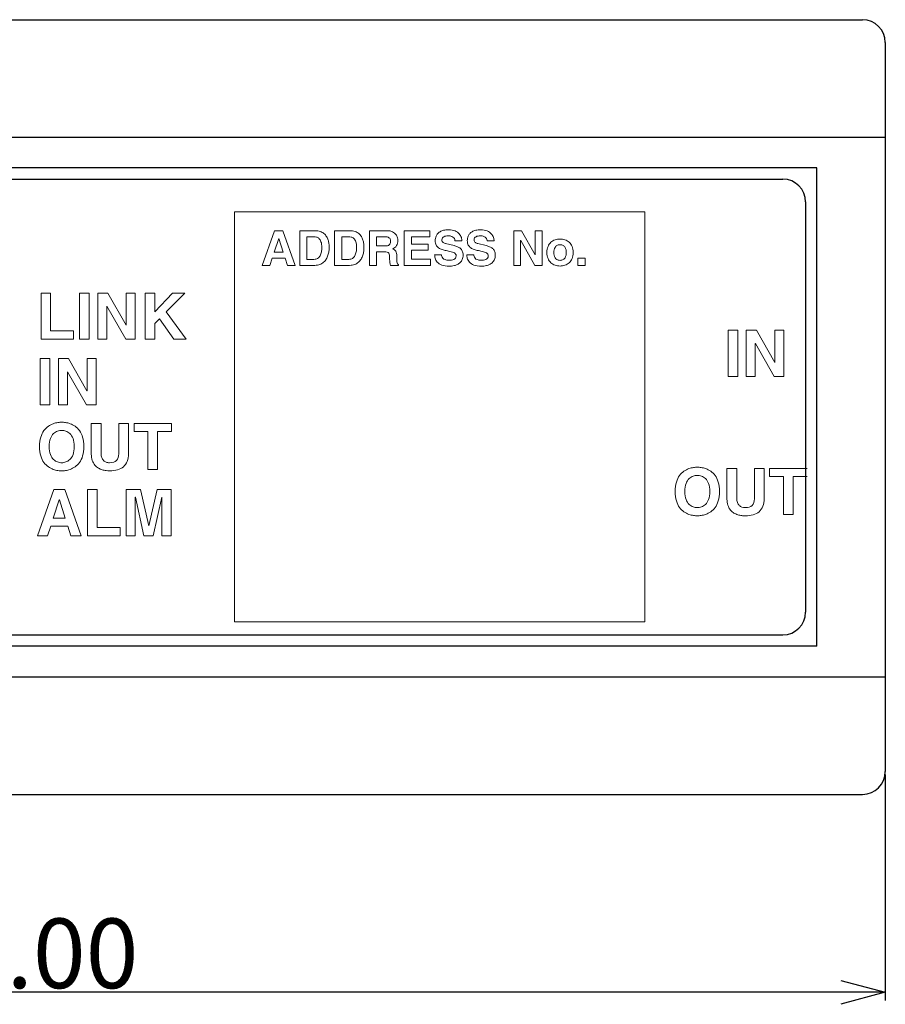
# Model space of a CAD drawing. Extents: x -153 to 110, y 95 to 193.
# Drawn here: x -73 to -54, y 163 to 185 of the extents above; entities that cross this region are included whole.
import ezdxf

# ---------------------------------------------------------------- set-up
doc = ezdxf.new("R2010")
doc.units = 0
doc.header["$LTSCALE"] = 0.1
doc.header["$MEASUREMENT"] = 0
doc.layers.get('0').update_dxf_attribs({"linetype": 'CONTINUOUS'})
doc.layers.get('Defpoints').update_dxf_attribs({"linetype": 'CONTINUOUS', "lineweight": 0})
doc.layers.add('CAD図', color=7, linetype='CONTINUOUS', plot=False)
doc.layers.add('レイヤー_1', color=160, linetype='CONTINUOUS')
doc.layers.add('外形線', color=3, linetype='CONTINUOUS', lineweight=25)
doc.dimstyles.get("Standard").update_dxf_attribs({"dimtxt": 1.53, "dimasz": 0.98, "dimexe": 0.18, "dimexo": 0.0625, "dimgap": 0.09, "dimtad": 1, "dimtoh": 1, "dimzin": 0, "dimdsep": 46, "dimtxsty": 'STANDARD', "dimblk": 'OPEN30', "dimcen": 0.09, "dimclrd": 5, "dimclre": 5, "dimclrt": 5, "dimadec": 0, "dimazin": 0, "dimtfac": 1, "dimtofl": 0, "dimtmove": 0, "dimatfit": 3, "dimldrblk": 'OPEN30', "dimfxl": 1, "dimtolj": 1, "dimtzin": 0, "dimarcsym": 0})

# ---------------------------------------------------------------- blocks, each defined once
blk = doc.blocks.new('_Open30')
at = {"color": 0, "linetype": 'ByBlock', "lineweight": -2}
for p, q in [((-1, 0.268), (0, 0)), ((0, 0), (-1, -0.268)), ((0, 0), (-1, 0))]:
    blk.add_line(p, q, dxfattribs=at)
blk = doc.blocks.new('*D22')
at = {"layer": 'Defpoints', "color": 0}
for p in [(-91.508, 168.473), (-53.508, 168.473), (-91.508, 163.629)]:
    blk.add_point(p, dxfattribs=at)
at = {"layer": 'レイヤー_1', "color": 5, "lineweight": -2}
for p, q in [((-91.508, 168.411), (-91.508, 163.449)), ((-53.508, 168.411), (-53.508, 163.449)), ((-54.488, 163.629), (-90.528, 163.629))]:
    blk.add_line(p, q, dxfattribs=at)
at = {"layer": 'レイヤー_1', "color": 5, "lineweight": -2, "xscale": 0.9800000000000002, "yscale": 0.9800000000000002, "zscale": 0.9800000000000002, "rotation": 180}
blk.add_blockref('_Open30', (-91.508, 163.629), dxfattribs=at)
at = {"layer": 'レイヤー_1', "color": 5, "lineweight": -2, "xscale": 0.9800000000000002, "yscale": 0.9800000000000002, "zscale": 0.9800000000000002}
blk.add_blockref('_Open30', (-53.508, 163.629), dxfattribs=at)
at = {"layer": 'レイヤー_1', "color": 5, "insert": (-72.508, 164.484), "char_height": 1.53, "attachment_point": 5}
blk.add_mtext('\\A1;38.00', dxfattribs=at)

msp = doc.modelspace()

# ---------------------------------------------------------------- linework, layer by layer
at = {"layer": 'CAD図', "lineweight": 0}
for p, q in [((-67.79, 171.758), (-67.79, 180.758)), ((-67.79, 180.758), (-58.79, 180.758)), ((-58.79, 180.758), (-58.79, 171.758)), ((-67.183, 179.582), (-66.912, 180.342)), ((-66.912, 180.342), (-66.729, 180.342)), ((-66.729, 180.342), (-66.461, 179.582)), ((-64.067, 179.582), (-64.067, 180.342)), ((-64.067, 180.342), (-63.508, 180.342)), ((-63.508, 180.208), (-63.911, 180.208)), ((-63.911, 180.208), (-63.911, 180.048)), ((-63.508, 180.342), (-63.508, 180.208)), ((-61.663, 179.582), (-61.663, 180.342)), ((-61.663, 180.342), (-61.495, 180.342)), ((-61.495, 180.342), (-61.194, 179.813)), ((-61.192, 180.342), (-61.043, 180.342)), ((-61.192, 179.813), (-61.192, 180.342)), ((-61.043, 180.342), (-61.043, 179.582)), ((-66.823, 180.171), (-66.92, 179.87)), ((-66.821, 180.171), (-66.823, 180.171)), ((-66.727, 179.87), (-66.821, 180.171)), ((-63.911, 180.048), (-63.541, 180.048)), ((-63.541, 180.048), (-63.541, 179.914)), ((-61.512, 180.124), (-61.514, 180.124)), ((-61.514, 180.124), (-61.514, 179.582)), ((-61.202, 179.582), (-61.512, 180.124)), ((-66.92, 179.87), (-66.727, 179.87)), ((-63.541, 179.914), (-63.911, 179.914)), ((-63.911, 179.914), (-63.911, 179.717)), ((-61.194, 179.813), (-61.192, 179.813)), ((-67.016, 179.582), (-67.183, 179.582)), ((-66.963, 179.739), (-67.016, 179.582)), ((-66.682, 179.739), (-66.963, 179.739)), ((-66.633, 179.582), (-66.682, 179.739)), ((-66.461, 179.582), (-66.633, 179.582)), ((-63.49, 179.582), (-64.067, 179.582)), ((-63.911, 179.717), (-63.49, 179.717)), ((-63.49, 179.717), (-63.49, 179.582)), ((-61.514, 179.582), (-61.663, 179.582)), ((-61.043, 179.582), (-61.202, 179.582)), ((-60.257, 179.582), (-60.257, 179.737)), ((-60.257, 179.737), (-60.098, 179.737)), ((-60.098, 179.582), (-60.257, 179.582)), ((-60.098, 179.737), (-60.098, 179.582)), ((-72.04, 177.96), (-72.04, 178.974)), ((-72.04, 178.974), (-71.829, 178.974)), ((-71.829, 178.974), (-71.829, 178.144)), ((-71.195, 177.96), (-71.195, 178.974)), ((-71.195, 178.974), (-70.984, 178.974)), ((-70.984, 178.974), (-70.984, 177.96)), ((-70.796, 177.96), (-70.796, 178.974)), ((-70.796, 178.974), (-70.573, 178.974)), ((-70.573, 178.974), (-70.171, 178.268)), ((-70.168, 178.974), (-69.97, 178.974)), ((-70.168, 178.268), (-70.168, 178.974)), ((-69.97, 178.974), (-69.97, 177.96)), ((-69.752, 177.96), (-69.752, 178.974)), ((-69.752, 178.974), (-69.54, 178.974)), ((-69.54, 178.974), (-69.54, 178.561)), ((-69.54, 178.561), (-69.153, 178.974)), ((-68.88, 178.974), (-69.293, 178.559)), ((-69.153, 178.974), (-68.88, 178.974)), ((-70.595, 178.683), (-70.598, 178.683)), ((-70.598, 178.683), (-70.598, 177.96)), ((-70.182, 177.96), (-70.595, 178.683)), ((-69.293, 178.559), (-68.856, 177.96)), ((-70.171, 178.268), (-70.168, 178.268)), ((-69.441, 178.405), (-69.54, 178.303)), ((-69.54, 178.303), (-69.54, 177.96)), ((-69.128, 177.96), (-69.441, 178.405)), ((-71.829, 178.144), (-71.325, 178.144)), ((-71.325, 178.144), (-71.325, 177.96)), ((-56.96, 177.144), (-56.96, 178.157)), ((-56.96, 178.157), (-56.748, 178.157)), ((-56.748, 178.157), (-56.748, 177.144)), ((-56.561, 177.144), (-56.561, 178.157)), ((-56.561, 178.157), (-56.338, 178.157)), ((-56.338, 178.157), (-55.935, 177.451)), ((-55.933, 178.157), (-55.735, 178.157)), ((-55.933, 177.451), (-55.933, 178.157)), ((-55.735, 178.157), (-55.735, 177.144)), ((-71.325, 177.96), (-72.04, 177.96)), ((-70.984, 177.96), (-71.195, 177.96)), ((-70.598, 177.96), (-70.796, 177.96)), ((-69.97, 177.96), (-70.182, 177.96)), ((-69.54, 177.96), (-69.752, 177.96)), ((-68.856, 177.96), (-69.128, 177.96)), ((-56.36, 177.866), (-56.363, 177.866)), ((-56.363, 177.866), (-56.363, 177.144)), ((-55.947, 177.144), (-56.36, 177.866)), ((-72.057, 176.523), (-72.057, 177.536)), ((-72.057, 177.536), (-71.846, 177.536)), ((-71.846, 177.536), (-71.846, 176.523)), ((-71.658, 176.523), (-71.658, 177.536)), ((-71.658, 177.536), (-71.435, 177.536)), ((-71.435, 177.536), (-71.033, 176.831)), ((-71.03, 177.536), (-70.832, 177.536)), ((-71.03, 176.831), (-71.03, 177.536)), ((-70.832, 177.536), (-70.832, 176.523)), ((-55.935, 177.451), (-55.933, 177.451)), ((-71.458, 177.245), (-71.46, 177.245)), ((-71.46, 177.245), (-71.46, 176.523)), ((-71.044, 176.523), (-71.458, 177.245)), ((-56.748, 177.144), (-56.96, 177.144)), ((-56.363, 177.144), (-56.561, 177.144)), ((-55.735, 177.144), (-55.947, 177.144)), ((-71.033, 176.831), (-71.03, 176.831)), ((-71.846, 176.523), (-72.057, 176.523)), ((-71.46, 176.523), (-71.658, 176.523)), ((-70.832, 176.523), (-71.044, 176.523)), ((-69.999, 175.933), (-69.999, 176.112)), ((-69.999, 176.112), (-69.175, 176.112)), ((-69.175, 176.112), (-69.175, 175.933)), ((-69.692, 175.933), (-69.999, 175.933)), ((-69.692, 175.099), (-69.692, 175.933)), ((-69.175, 175.933), (-69.48, 175.933)), ((-69.48, 175.933), (-69.48, 175.099)), ((-69.48, 175.099), (-69.692, 175.099)), ((-56.047, 174.947), (-56.047, 175.126)), ((-56.047, 175.126), (-55.223, 175.126)), ((-55.741, 174.947), (-56.047, 174.947)), ((-55.741, 174.113), (-55.741, 174.947)), ((-55.223, 174.947), (-55.529, 174.947)), ((-55.529, 174.947), (-55.529, 174.113)), ((-72.119, 173.648), (-71.758, 174.662)), ((-71.758, 174.662), (-71.514, 174.662)), ((-71.514, 174.662), (-71.157, 173.648)), ((-71.022, 173.648), (-71.022, 174.662)), ((-71.022, 174.662), (-70.81, 174.662)), ((-70.81, 174.662), (-70.81, 173.832)), ((-70.169, 173.648), (-70.169, 174.662)), ((-70.169, 174.662), (-69.86, 174.662)), ((-69.86, 174.662), (-69.677, 173.863)), ((-69.674, 173.863), (-69.494, 174.662)), ((-69.494, 174.662), (-69.187, 174.662)), ((-69.187, 174.662), (-69.187, 173.648)), ((-71.64, 174.433), (-71.77, 174.032)), ((-71.637, 174.433), (-71.64, 174.433)), ((-71.511, 174.032), (-71.637, 174.433)), ((-69.969, 174.495), (-69.972, 174.495)), ((-69.972, 174.495), (-69.972, 173.648)), ((-69.784, 173.648), (-69.969, 174.495)), ((-69.387, 174.495), (-69.577, 173.648)), ((-69.385, 174.495), (-69.387, 174.495)), ((-69.385, 173.648), (-69.385, 174.495)), ((-71.77, 174.032), (-71.511, 174.032)), ((-55.529, 174.113), (-55.741, 174.113)), ((-71.826, 173.857), (-71.897, 173.648)), ((-71.452, 173.857), (-71.826, 173.857)), ((-71.387, 173.648), (-71.452, 173.857)), ((-70.81, 173.832), (-70.306, 173.832)), ((-70.306, 173.832), (-70.306, 173.648)), ((-69.677, 173.863), (-69.674, 173.863)), ((-71.897, 173.648), (-72.119, 173.648)), ((-71.157, 173.648), (-71.387, 173.648)), ((-70.306, 173.648), (-71.022, 173.648)), ((-69.972, 173.648), (-70.169, 173.648)), ((-69.577, 173.648), (-69.784, 173.648)), ((-69.187, 173.648), (-69.385, 173.648)), ((-58.79, 171.758), (-67.79, 171.758))]:
    msp.add_line(p, q, dxfattribs=at)
for points in [[(-66.36, 180.342), (-66.36, 180.342), (-66.024, 180.342), (-66.024, 180.342)], [(-66.36, 179.582), (-66.36, 179.582), (-66.36, 180.342), (-66.36, 180.342)], [(-66.052, 180.211), (-66.052, 180.211), (-66.204, 180.211), (-66.204, 180.211)], [(-66.204, 180.211), (-66.204, 180.211), (-66.204, 179.714), (-66.204, 179.714)], [(-65.995, 180.204), (-66.016, 180.209), (-66.034, 180.211), (-66.052, 180.211)], [(-66.024, 180.342), (-65.982, 180.342), (-65.944, 180.336), (-65.912, 180.325)], [(-65.939, 180.174), (-65.956, 180.19), (-65.975, 180.2), (-65.995, 180.204)], [(-65.912, 180.325), (-65.88, 180.314), (-65.853, 180.299), (-65.83, 180.28)], [(-65.595, 180.342), (-65.595, 180.342), (-65.26, 180.342), (-65.26, 180.342)], [(-65.595, 179.582), (-65.595, 179.582), (-65.595, 180.342), (-65.595, 180.342)], [(-65.287, 180.211), (-65.287, 180.211), (-65.44, 180.211), (-65.44, 180.211)], [(-65.44, 180.211), (-65.44, 180.211), (-65.44, 179.714), (-65.44, 179.714)], [(-65.231, 180.204), (-65.252, 180.209), (-65.271, 180.211), (-65.287, 180.211)], [(-65.26, 180.342), (-65.218, 180.342), (-65.18, 180.336), (-65.148, 180.325)], [(-65.175, 180.174), (-65.192, 180.19), (-65.211, 180.2), (-65.231, 180.204)], [(-65.148, 180.325), (-65.116, 180.314), (-65.089, 180.299), (-65.066, 180.28)], [(-64.831, 180.342), (-64.831, 180.342), (-64.447, 180.342), (-64.447, 180.342)], [(-64.831, 179.582), (-64.831, 179.582), (-64.831, 180.342), (-64.831, 180.342)], [(-64.478, 180.211), (-64.478, 180.211), (-64.676, 180.211), (-64.676, 180.211)], [(-64.676, 180.211), (-64.676, 180.211), (-64.676, 180.008), (-64.676, 180.008)], [(-64.421, 180.201), (-64.435, 180.208), (-64.454, 180.211), (-64.478, 180.211)], [(-64.252, 180.259), (-64.235, 180.236), (-64.223, 180.212), (-64.217, 180.188)], [(-63.367, 180.226), (-63.36, 180.243), (-63.349, 180.261), (-63.335, 180.277)], [(-63.335, 180.277), (-63.322, 180.294), (-63.304, 180.308), (-63.282, 180.321)], [(-63.282, 180.321), (-63.26, 180.333), (-63.234, 180.343), (-63.204, 180.351)], [(-63.197, 180.211), (-63.21, 180.204), (-63.22, 180.194), (-63.228, 180.183)], [(-63.154, 180.226), (-63.17, 180.223), (-63.185, 180.218), (-63.197, 180.211)], [(-62.862, 180.274), (-62.839, 180.25), (-62.823, 180.223), (-62.814, 180.194)], [(-62.662, 180.226), (-62.654, 180.243), (-62.643, 180.261), (-62.63, 180.277)], [(-62.63, 180.277), (-62.616, 180.294), (-62.598, 180.308), (-62.576, 180.321)], [(-62.576, 180.321), (-62.554, 180.333), (-62.528, 180.343), (-62.498, 180.351)], [(-62.491, 180.211), (-62.504, 180.204), (-62.514, 180.194), (-62.522, 180.183)], [(-62.448, 180.226), (-62.464, 180.223), (-62.479, 180.218), (-62.491, 180.211)], [(-62.156, 180.274), (-62.133, 180.25), (-62.117, 180.223), (-62.108, 180.194)], [(-64.676, 180.008), (-64.676, 180.008), (-64.489, 180.008), (-64.489, 180.008)], [(-64.489, 180.008), (-64.448, 180.008), (-64.417, 180.015), (-64.397, 180.031)], [(-64.387, 180.176), (-64.396, 180.186), (-64.407, 180.194), (-64.421, 180.201)], [(-64.371, 180.144), (-64.374, 180.155), (-64.379, 180.166), (-64.387, 180.176)], [(-64.238, 180.015), (-64.258, 179.982), (-64.287, 179.959), (-64.325, 179.946)], [(-63.233, 180.104), (-63.227, 180.094), (-63.221, 180.086), (-63.212, 180.081)], [(-63.212, 180.081), (-63.205, 180.075), (-63.196, 180.071), (-63.186, 180.068)], [(-63.186, 180.068), (-63.177, 180.065), (-63.168, 180.063), (-63.16, 180.061)], [(-63.16, 180.061), (-63.16, 180.061), (-62.975, 180.015), (-62.975, 180.015)], [(-62.975, 180.015), (-62.949, 180.009), (-62.924, 180.001), (-62.9, 179.992)], [(-62.8, 180.117), (-62.8, 180.117), (-62.953, 180.117), (-62.953, 180.117)], [(-62.814, 180.194), (-62.805, 180.166), (-62.8, 180.14), (-62.8, 180.117)], [(-62.527, 180.104), (-62.521, 180.094), (-62.515, 180.086), (-62.507, 180.081)], [(-62.507, 180.081), (-62.499, 180.075), (-62.49, 180.071), (-62.48, 180.068)], [(-62.48, 180.068), (-62.471, 180.065), (-62.462, 180.063), (-62.454, 180.061)], [(-62.454, 180.061), (-62.454, 180.061), (-62.269, 180.015), (-62.269, 180.015)], [(-62.269, 180.015), (-62.243, 180.009), (-62.218, 180.001), (-62.194, 179.992)], [(-62.095, 180.117), (-62.095, 180.117), (-62.247, 180.117), (-62.247, 180.117)], [(-62.108, 180.194), (-62.099, 180.166), (-62.095, 180.14), (-62.095, 180.117)], [(-60.912, 179.996), (-60.896, 180.033), (-60.875, 180.063), (-60.848, 180.088)], [(-60.848, 180.088), (-60.822, 180.112), (-60.791, 180.13), (-60.757, 180.142)], [(-60.718, 180.018), (-60.735, 180.007), (-60.749, 179.993), (-60.758, 179.976)], [(-60.537, 179.976), (-60.547, 179.993), (-60.56, 180.007), (-60.578, 180.018)], [(-60.384, 179.996), (-60.368, 179.958), (-60.36, 179.915), (-60.36, 179.864)], [(-65.968, 179.736), (-65.946, 179.75), (-65.928, 179.77), (-65.915, 179.794)], [(-65.915, 179.794), (-65.901, 179.818), (-65.892, 179.845), (-65.886, 179.876)], [(-65.204, 179.736), (-65.182, 179.75), (-65.164, 179.77), (-65.151, 179.794)], [(-65.151, 179.794), (-65.138, 179.818), (-65.128, 179.845), (-65.122, 179.876)], [(-64.512, 179.88), (-64.512, 179.88), (-64.676, 179.88), (-64.676, 179.88)], [(-64.676, 179.88), (-64.676, 179.88), (-64.676, 179.582), (-64.676, 179.582)], [(-64.442, 179.872), (-64.459, 179.877), (-64.482, 179.88), (-64.512, 179.88)], [(-64.405, 179.846), (-64.413, 179.858), (-64.426, 179.867), (-64.442, 179.872)], [(-64.39, 179.802), (-64.392, 179.82), (-64.397, 179.835), (-64.405, 179.846)], [(-64.325, 179.946), (-64.31, 179.939), (-64.296, 179.932), (-64.284, 179.925)], [(-63.389, 179.737), (-63.396, 179.767), (-63.4, 179.793), (-63.4, 179.816)], [(-63.4, 179.816), (-63.4, 179.816), (-63.248, 179.816), (-63.248, 179.816)], [(-63.237, 179.929), (-63.266, 179.937), (-63.292, 179.949), (-63.314, 179.965)], [(-63.147, 179.905), (-63.178, 179.912), (-63.208, 179.92), (-63.237, 179.929)], [(-63.066, 179.886), (-63.066, 179.886), (-63.147, 179.905), (-63.147, 179.905)], [(-63.011, 179.871), (-63.028, 179.876), (-63.046, 179.881), (-63.066, 179.886)], [(-62.967, 179.854), (-62.979, 179.86), (-62.994, 179.866), (-63.011, 179.871)], [(-62.939, 179.829), (-62.945, 179.839), (-62.955, 179.847), (-62.967, 179.854)], [(-62.683, 179.737), (-62.691, 179.767), (-62.694, 179.793), (-62.694, 179.816)], [(-62.694, 179.816), (-62.694, 179.816), (-62.542, 179.816), (-62.542, 179.816)], [(-62.531, 179.929), (-62.56, 179.937), (-62.586, 179.949), (-62.608, 179.965)], [(-62.441, 179.905), (-62.472, 179.912), (-62.502, 179.92), (-62.531, 179.929)], [(-62.36, 179.886), (-62.36, 179.886), (-62.441, 179.905), (-62.441, 179.905)], [(-62.305, 179.871), (-62.322, 179.876), (-62.34, 179.881), (-62.36, 179.886)], [(-62.261, 179.854), (-62.273, 179.86), (-62.288, 179.866), (-62.305, 179.871)], [(-62.233, 179.829), (-62.239, 179.839), (-62.249, 179.847), (-62.261, 179.854)], [(-60.758, 179.976), (-60.768, 179.959), (-60.774, 179.941), (-60.778, 179.921)], [(-60.778, 179.806), (-60.774, 179.786), (-60.768, 179.768), (-60.758, 179.75)], [(-60.517, 179.921), (-60.521, 179.941), (-60.528, 179.959), (-60.537, 179.976)], [(-60.537, 179.75), (-60.528, 179.768), (-60.521, 179.786), (-60.517, 179.806)], [(-60.512, 179.864), (-60.512, 179.881), (-60.514, 179.9), (-60.517, 179.921)], [(-60.517, 179.806), (-60.514, 179.826), (-60.512, 179.845), (-60.512, 179.864)], [(-60.36, 179.864), (-60.36, 179.813), (-60.368, 179.769), (-60.384, 179.731)], [(-66.03, 179.582), (-66.03, 179.582), (-66.36, 179.582), (-66.36, 179.582)], [(-66.204, 179.714), (-66.204, 179.714), (-66.049, 179.714), (-66.049, 179.714)], [(-66.049, 179.714), (-66.017, 179.714), (-65.99, 179.721), (-65.968, 179.736)], [(-65.778, 179.72), (-65.794, 179.693), (-65.814, 179.669), (-65.837, 179.649)], [(-65.266, 179.582), (-65.266, 179.582), (-65.595, 179.582), (-65.595, 179.582)], [(-65.44, 179.714), (-65.44, 179.714), (-65.285, 179.714), (-65.285, 179.714)], [(-65.285, 179.714), (-65.253, 179.714), (-65.226, 179.721), (-65.204, 179.736)], [(-65.014, 179.72), (-65.03, 179.693), (-65.049, 179.669), (-65.073, 179.649)], [(-64.676, 179.582), (-64.676, 179.582), (-64.831, 179.582), (-64.831, 179.582)], [(-64.371, 179.582), (-64.377, 179.601), (-64.381, 179.621), (-64.383, 179.643)], [(-64.195, 179.582), (-64.195, 179.582), (-64.371, 179.582), (-64.371, 179.582)], [(-64.225, 179.641), (-64.223, 179.63), (-64.219, 179.622), (-64.215, 179.616)], [(-64.215, 179.616), (-64.21, 179.609), (-64.204, 179.605), (-64.195, 179.602)], [(-64.195, 179.602), (-64.195, 179.602), (-64.195, 179.582), (-64.195, 179.582)], [(-63.342, 179.654), (-63.365, 179.679), (-63.381, 179.707), (-63.389, 179.737)], [(-63.243, 179.588), (-63.286, 179.606), (-63.319, 179.628), (-63.342, 179.654)], [(-63.031, 179.698), (-63.012, 179.7), (-62.995, 179.705), (-62.98, 179.713)], [(-62.968, 179.576), (-62.99, 179.57), (-63.011, 179.566), (-63.03, 179.565)], [(-62.98, 179.713), (-62.964, 179.719), (-62.952, 179.729), (-62.943, 179.742)], [(-62.901, 179.601), (-62.923, 179.59), (-62.946, 179.582), (-62.968, 179.576)], [(-62.636, 179.654), (-62.66, 179.679), (-62.675, 179.707), (-62.683, 179.737)], [(-62.537, 179.588), (-62.58, 179.606), (-62.613, 179.628), (-62.636, 179.654)], [(-62.325, 179.698), (-62.306, 179.7), (-62.289, 179.705), (-62.274, 179.713)], [(-62.262, 179.576), (-62.284, 179.57), (-62.305, 179.566), (-62.324, 179.565)], [(-62.274, 179.713), (-62.259, 179.719), (-62.246, 179.729), (-62.237, 179.742)], [(-62.195, 179.601), (-62.218, 179.59), (-62.24, 179.582), (-62.262, 179.576)], [(-60.848, 179.639), (-60.875, 179.663), (-60.896, 179.694), (-60.912, 179.731)], [(-60.757, 179.585), (-60.791, 179.596), (-60.822, 179.615), (-60.848, 179.639)], [(-60.447, 179.639), (-60.474, 179.615), (-60.504, 179.596), (-60.539, 179.585)], [(-60.384, 179.731), (-60.4, 179.694), (-60.421, 179.663), (-60.447, 179.639)], [(-71.879, 176.051), (-71.844, 176.074), (-71.808, 176.093), (-71.772, 176.107)], [(-71.772, 176.107), (-71.735, 176.12), (-71.701, 176.128), (-71.669, 176.132)], [(-71.503, 176.132), (-71.471, 176.128), (-71.437, 176.12), (-71.4, 176.107)], [(-71.4, 176.107), (-71.364, 176.093), (-71.328, 176.074), (-71.292, 176.051)], [(-70.936, 175.44), (-70.936, 175.44), (-70.936, 176.112), (-70.936, 176.112)], [(-70.936, 176.112), (-70.936, 176.112), (-70.72, 176.112), (-70.72, 176.112)], [(-70.72, 176.112), (-70.72, 176.112), (-70.72, 175.454), (-70.72, 175.454)], [(-70.335, 175.445), (-70.335, 175.445), (-70.335, 176.112), (-70.335, 176.112)], [(-70.335, 176.112), (-70.335, 176.112), (-70.119, 176.112), (-70.119, 176.112)], [(-70.119, 176.112), (-70.119, 176.112), (-70.119, 175.453), (-70.119, 175.453)], [(-72.046, 175.81), (-72.028, 175.867), (-72.005, 175.916), (-71.976, 175.955)], [(-71.976, 175.955), (-71.948, 175.995), (-71.915, 176.027), (-71.879, 176.051)], [(-71.767, 175.889), (-71.794, 175.863), (-71.816, 175.826), (-71.834, 175.78)], [(-71.677, 175.944), (-71.709, 175.934), (-71.739, 175.915), (-71.767, 175.889)], [(-71.405, 175.889), (-71.433, 175.915), (-71.463, 175.934), (-71.495, 175.944)], [(-71.338, 175.78), (-71.355, 175.826), (-71.378, 175.863), (-71.405, 175.889)], [(-71.292, 176.051), (-71.257, 176.027), (-71.225, 175.995), (-71.196, 175.955)], [(-71.196, 175.955), (-71.167, 175.916), (-71.144, 175.867), (-71.126, 175.81)], [(-72.073, 175.605), (-72.073, 175.684), (-72.064, 175.753), (-72.046, 175.81)], [(-71.834, 175.78), (-71.852, 175.734), (-71.861, 175.676), (-71.861, 175.605)], [(-72.046, 175.401), (-72.064, 175.458), (-72.073, 175.526), (-72.073, 175.605)], [(-71.861, 175.605), (-71.861, 175.535), (-71.852, 175.476), (-71.834, 175.431)], [(-70.72, 175.454), (-70.72, 175.419), (-70.715, 175.388), (-70.706, 175.363)], [(-70.119, 175.453), (-70.119, 175.386), (-70.128, 175.329), (-70.147, 175.281)], [(-71.976, 175.256), (-72.005, 175.295), (-72.028, 175.343), (-72.046, 175.401)], [(-71.879, 175.16), (-71.915, 175.184), (-71.948, 175.216), (-71.976, 175.256)], [(-71.834, 175.431), (-71.816, 175.384), (-71.794, 175.348), (-71.767, 175.322)], [(-71.767, 175.322), (-71.739, 175.296), (-71.709, 175.277), (-71.677, 175.267)], [(-71.405, 175.322), (-71.378, 175.348), (-71.355, 175.384), (-71.338, 175.431)], [(-71.196, 175.256), (-71.225, 175.216), (-71.257, 175.184), (-71.292, 175.16)], [(-71.126, 175.401), (-71.144, 175.343), (-71.167, 175.295), (-71.196, 175.256)], [(-70.706, 175.363), (-70.696, 175.337), (-70.683, 175.316), (-70.667, 175.3)], [(-70.667, 175.3), (-70.65, 175.283), (-70.631, 175.271), (-70.609, 175.263)], [(-70.382, 175.301), (-70.35, 175.335), (-70.335, 175.382), (-70.335, 175.445)], [(-70.147, 175.281), (-70.167, 175.233), (-70.194, 175.193), (-70.23, 175.162)], [(-71.772, 175.104), (-71.808, 175.118), (-71.844, 175.136), (-71.879, 175.16)], [(-71.669, 175.079), (-71.701, 175.083), (-71.735, 175.091), (-71.772, 175.104)], [(-71.4, 175.104), (-71.437, 175.091), (-71.471, 175.083), (-71.503, 175.079)], [(-71.292, 175.16), (-71.328, 175.136), (-71.364, 175.118), (-71.4, 175.104)], [(-70.781, 175.133), (-70.809, 175.149), (-70.834, 175.169), (-70.856, 175.195)], [(-70.23, 175.162), (-70.267, 175.131), (-70.311, 175.108), (-70.362, 175.094)], [(-58.025, 174.969), (-57.996, 175.009), (-57.964, 175.041), (-57.928, 175.065)], [(-57.928, 175.065), (-57.893, 175.088), (-57.856, 175.107), (-57.82, 175.121)], [(-57.82, 175.121), (-57.784, 175.134), (-57.75, 175.142), (-57.717, 175.146)], [(-57.552, 175.146), (-57.52, 175.142), (-57.485, 175.134), (-57.449, 175.121)], [(-57.449, 175.121), (-57.413, 175.107), (-57.377, 175.088), (-57.341, 175.065)], [(-57.341, 175.065), (-57.306, 175.041), (-57.273, 175.009), (-57.245, 174.969)], [(-56.984, 174.454), (-56.984, 174.454), (-56.984, 175.126), (-56.984, 175.126)], [(-56.984, 175.126), (-56.984, 175.126), (-56.768, 175.126), (-56.768, 175.126)], [(-56.768, 175.126), (-56.768, 175.126), (-56.768, 174.468), (-56.768, 174.468)], [(-56.383, 174.459), (-56.383, 174.459), (-56.383, 175.126), (-56.383, 175.126)], [(-56.383, 175.126), (-56.383, 175.126), (-56.167, 175.126), (-56.167, 175.126)], [(-56.167, 175.126), (-56.167, 175.126), (-56.167, 174.467), (-56.167, 174.467)], [(-58.122, 174.619), (-58.122, 174.699), (-58.113, 174.767), (-58.095, 174.824)], [(-58.095, 174.824), (-58.077, 174.881), (-58.054, 174.93), (-58.025, 174.969)], [(-57.815, 174.903), (-57.843, 174.877), (-57.865, 174.84), (-57.883, 174.794)], [(-57.726, 174.958), (-57.758, 174.948), (-57.788, 174.929), (-57.815, 174.903)], [(-57.454, 174.903), (-57.482, 174.929), (-57.511, 174.948), (-57.544, 174.958)], [(-57.386, 174.794), (-57.404, 174.84), (-57.427, 174.877), (-57.454, 174.903)], [(-57.245, 174.969), (-57.216, 174.93), (-57.193, 174.881), (-57.175, 174.824)], [(-58.095, 174.415), (-58.113, 174.472), (-58.122, 174.54), (-58.122, 174.619)], [(-57.883, 174.794), (-57.901, 174.748), (-57.91, 174.69), (-57.91, 174.619)], [(-57.91, 174.619), (-57.91, 174.549), (-57.901, 174.49), (-57.883, 174.445)], [(-58.025, 174.27), (-58.054, 174.309), (-58.077, 174.357), (-58.095, 174.415)], [(-57.883, 174.445), (-57.865, 174.398), (-57.843, 174.362), (-57.815, 174.336)], [(-57.454, 174.336), (-57.427, 174.362), (-57.404, 174.398), (-57.386, 174.445)], [(-57.175, 174.415), (-57.193, 174.357), (-57.216, 174.309), (-57.245, 174.27)], [(-56.768, 174.468), (-56.768, 174.433), (-56.764, 174.402), (-56.754, 174.377)], [(-56.754, 174.377), (-56.745, 174.351), (-56.732, 174.33), (-56.715, 174.314)], [(-56.43, 174.315), (-56.399, 174.349), (-56.383, 174.396), (-56.383, 174.459)], [(-56.167, 174.467), (-56.167, 174.4), (-56.177, 174.343), (-56.196, 174.295)], [(-57.928, 174.174), (-57.964, 174.198), (-57.996, 174.23), (-58.025, 174.27)], [(-57.82, 174.118), (-57.856, 174.132), (-57.893, 174.15), (-57.928, 174.174)], [(-57.544, 174.281), (-57.511, 174.291), (-57.482, 174.31), (-57.454, 174.336)], [(-57.341, 174.174), (-57.377, 174.15), (-57.413, 174.132), (-57.449, 174.118)], [(-57.245, 174.27), (-57.273, 174.23), (-57.306, 174.198), (-57.341, 174.174)], [(-56.83, 174.147), (-56.857, 174.163), (-56.882, 174.183), (-56.905, 174.209)], [(-56.715, 174.314), (-56.699, 174.298), (-56.68, 174.285), (-56.657, 174.277)], [(-56.279, 174.176), (-56.316, 174.145), (-56.359, 174.122), (-56.41, 174.108)], [(-56.196, 174.295), (-56.215, 174.247), (-56.243, 174.207), (-56.279, 174.176)], [(-57.717, 174.093), (-57.75, 174.097), (-57.784, 174.105), (-57.82, 174.118)], [(-57.449, 174.118), (-57.485, 174.105), (-57.52, 174.097), (-57.552, 174.093)]]:
    msp.add_open_spline(points, degree=3, dxfattribs=at)
for points, knots in [([(-65.83, 180.28), (-65.807, 180.262), (-65.788, 180.24), (-65.773, 180.215), (-65.758, 180.19), (-65.747, 180.165), (-65.738, 180.138)], [3, 3, 3, 3, 4, 4, 4, 5, 5, 5, 5]), ([(-65.066, 180.28), (-65.043, 180.262), (-65.024, 180.24), (-65.009, 180.215), (-64.994, 180.19), (-64.983, 180.165), (-64.974, 180.138)], [3, 3, 3, 3, 4, 4, 4, 5, 5, 5, 5]), ([(-64.447, 180.342), (-64.396, 180.342), (-64.355, 180.334), (-64.324, 180.318), (-64.293, 180.302), (-64.269, 180.282), (-64.252, 180.259)], [1, 1, 1, 1, 2, 2, 2, 3, 3, 3, 3]), ([(-63.314, 179.965), (-63.336, 179.981), (-63.354, 180.002), (-63.368, 180.027), (-63.382, 180.053), (-63.389, 180.087), (-63.389, 180.128), (-63.389, 180.142), (-63.387, 180.158), (-63.384, 180.175), (-63.381, 180.192), (-63.375, 180.209), (-63.367, 180.226)], [15, 15, 15, 15, 16, 16, 16, 17, 17, 17, 18, 18, 18, 19, 19, 19, 19]), ([(-63.204, 180.351), (-63.173, 180.358), (-63.138, 180.362), (-63.097, 180.362), (-63.039, 180.362), (-62.991, 180.354), (-62.953, 180.337), (-62.914, 180.32), (-62.884, 180.299), (-62.862, 180.274)], [22, 22, 22, 22, 23, 23, 23, 24, 24, 24, 25, 25, 25, 25]), ([(-63.026, 180.218), (-63.046, 180.227), (-63.074, 180.231), (-63.108, 180.231), (-63.123, 180.231), (-63.138, 180.23), (-63.154, 180.226)], [31, 31, 31, 31, 32, 32, 32, 33, 33, 33, 33]), ([(-62.953, 180.117), (-62.954, 180.125), (-62.956, 180.136), (-62.96, 180.149), (-62.963, 180.162), (-62.97, 180.174), (-62.98, 180.187), (-62.991, 180.199), (-63.006, 180.209), (-63.026, 180.218)], [28, 28, 28, 28, 29, 29, 29, 30, 30, 30, 31, 31, 31, 31]), ([(-62.608, 179.965), (-62.631, 179.981), (-62.649, 180.002), (-62.662, 180.027), (-62.676, 180.053), (-62.683, 180.087), (-62.683, 180.128), (-62.683, 180.142), (-62.681, 180.158), (-62.678, 180.175), (-62.675, 180.192), (-62.67, 180.209), (-62.662, 180.226)], [15, 15, 15, 15, 16, 16, 16, 17, 17, 17, 18, 18, 18, 19, 19, 19, 19]), ([(-62.498, 180.351), (-62.467, 180.358), (-62.432, 180.362), (-62.391, 180.362), (-62.333, 180.362), (-62.285, 180.354), (-62.247, 180.337), (-62.209, 180.32), (-62.178, 180.299), (-62.156, 180.274)], [22, 22, 22, 22, 23, 23, 23, 24, 24, 24, 25, 25, 25, 25]), ([(-62.32, 180.218), (-62.341, 180.227), (-62.368, 180.231), (-62.403, 180.231), (-62.417, 180.231), (-62.432, 180.23), (-62.448, 180.226)], [31, 31, 31, 31, 32, 32, 32, 33, 33, 33, 33]), ([(-62.247, 180.117), (-62.248, 180.125), (-62.251, 180.136), (-62.254, 180.149), (-62.257, 180.162), (-62.264, 180.174), (-62.274, 180.187), (-62.285, 180.199), (-62.3, 180.209), (-62.32, 180.218)], [28, 28, 28, 28, 29, 29, 29, 30, 30, 30, 31, 31, 31, 31]), ([(-65.886, 179.876), (-65.88, 179.907), (-65.877, 179.937), (-65.877, 179.968), (-65.877, 180.024), (-65.883, 180.068), (-65.895, 180.101), (-65.907, 180.133), (-65.921, 180.158), (-65.939, 180.174)], [4, 4, 4, 4, 5, 5, 5, 6, 6, 6, 7, 7, 7, 7]), ([(-65.738, 180.138), (-65.73, 180.111), (-65.724, 180.084), (-65.72, 180.057), (-65.717, 180.03), (-65.715, 180.004), (-65.715, 179.98), (-65.715, 179.953), (-65.717, 179.925), (-65.721, 179.894)], [5, 5, 5, 5, 6, 6, 6, 7, 7, 7, 8, 8, 8, 8]), ([(-65.122, 179.876), (-65.116, 179.907), (-65.113, 179.937), (-65.113, 179.968), (-65.113, 180.024), (-65.119, 180.068), (-65.131, 180.101), (-65.143, 180.133), (-65.157, 180.158), (-65.175, 180.174)], [4, 4, 4, 4, 5, 5, 5, 6, 6, 6, 7, 7, 7, 7]), ([(-64.974, 180.138), (-64.966, 180.111), (-64.959, 180.084), (-64.956, 180.057), (-64.953, 180.03), (-64.951, 180.004), (-64.951, 179.98), (-64.951, 179.953), (-64.953, 179.925), (-64.957, 179.894)], [5, 5, 5, 5, 6, 6, 6, 7, 7, 7, 8, 8, 8, 8]), ([(-64.397, 180.031), (-64.377, 180.047), (-64.367, 180.073), (-64.367, 180.111), (-64.367, 180.121), (-64.368, 180.132), (-64.371, 180.144)], [1, 1, 1, 1, 2, 2, 2, 3, 3, 3, 3]), ([(-64.217, 180.188), (-64.211, 180.164), (-64.208, 180.143), (-64.208, 180.127), (-64.208, 180.085), (-64.218, 180.047), (-64.238, 180.015)], [4, 4, 4, 4, 5, 5, 5, 6, 6, 6, 6]), ([(-63.228, 180.183), (-63.237, 180.171), (-63.241, 180.157), (-63.241, 180.14), (-63.241, 180.125), (-63.238, 180.113), (-63.233, 180.104)], [35, 35, 35, 35, 36, 36, 36, 37, 37, 37, 37]), ([(-62.9, 179.992), (-62.876, 179.983), (-62.855, 179.97), (-62.836, 179.955), (-62.818, 179.939), (-62.803, 179.92), (-62.793, 179.896)], [42, 42, 42, 42, 43, 43, 43, 44, 44, 44, 44]), ([(-62.522, 180.183), (-62.531, 180.171), (-62.535, 180.157), (-62.535, 180.14), (-62.535, 180.125), (-62.532, 180.113), (-62.527, 180.104)], [35, 35, 35, 35, 36, 36, 36, 37, 37, 37, 37]), ([(-62.194, 179.992), (-62.17, 179.983), (-62.149, 179.97), (-62.13, 179.955), (-62.112, 179.939), (-62.097, 179.92), (-62.087, 179.896)], [42, 42, 42, 42, 43, 43, 43, 44, 44, 44, 44]), ([(-60.912, 179.731), (-60.928, 179.769), (-60.936, 179.813), (-60.936, 179.864), (-60.936, 179.915), (-60.928, 179.958), (-60.912, 179.996)], [7, 7, 7, 7, 8, 8, 8, 9, 9, 9, 9]), ([(-60.757, 180.142), (-60.722, 180.154), (-60.686, 180.16), (-60.648, 180.16), (-60.61, 180.16), (-60.573, 180.154), (-60.539, 180.142), (-60.504, 180.13), (-60.474, 180.112), (-60.447, 180.088), (-60.421, 180.063), (-60.4, 180.033), (-60.384, 179.996)], [11, 11, 11, 11, 12, 12, 12, 13, 13, 13, 14, 14, 14, 15, 15, 15, 15]), ([(-60.578, 180.018), (-60.596, 180.029), (-60.619, 180.035), (-60.648, 180.035), (-60.677, 180.035), (-60.7, 180.029), (-60.718, 180.018)], [3, 3, 3, 3, 4, 4, 4, 5, 5, 5, 5]), ([(-65.721, 179.894), (-65.725, 179.864), (-65.731, 179.834), (-65.741, 179.804), (-65.75, 179.775), (-65.763, 179.747), (-65.778, 179.72)], [8, 8, 8, 8, 9, 9, 9, 10, 10, 10, 10]), ([(-64.957, 179.894), (-64.961, 179.864), (-64.967, 179.834), (-64.977, 179.804), (-64.986, 179.775), (-64.999, 179.747), (-65.014, 179.72)], [8, 8, 8, 8, 9, 9, 9, 10, 10, 10, 10]), ([(-64.383, 179.643), (-64.386, 179.665), (-64.388, 179.696), (-64.388, 179.736), (-64.388, 179.762), (-64.389, 179.784), (-64.39, 179.802)], [18, 18, 18, 18, 19, 19, 19, 20, 20, 20, 20]), ([(-64.284, 179.925), (-64.272, 179.917), (-64.262, 179.907), (-64.254, 179.893), (-64.246, 179.879), (-64.239, 179.861), (-64.235, 179.839)], [8, 8, 8, 8, 9, 9, 9, 10, 10, 10, 10]), ([(-64.235, 179.839), (-64.231, 179.818), (-64.229, 179.789), (-64.229, 179.754), (-64.229, 179.726), (-64.229, 179.703), (-64.228, 179.685), (-64.228, 179.667), (-64.227, 179.652), (-64.225, 179.641)], [10, 10, 10, 10, 11, 11, 11, 12, 12, 12, 13, 13, 13, 13]), ([(-63.248, 179.816), (-63.248, 179.806), (-63.246, 179.793), (-63.242, 179.779), (-63.238, 179.765), (-63.231, 179.752), (-63.219, 179.739), (-63.208, 179.726), (-63.192, 179.716), (-63.171, 179.707)], [0, 0, 0, 0, 1, 1, 1, 2, 2, 2, 3, 3, 3, 3]), ([(-62.943, 179.742), (-62.933, 179.755), (-62.928, 179.771), (-62.928, 179.792), (-62.928, 179.807), (-62.932, 179.819), (-62.939, 179.829)], [7, 7, 7, 7, 8, 8, 8, 9, 9, 9, 9]), ([(-62.793, 179.896), (-62.781, 179.873), (-62.776, 179.845), (-62.776, 179.811), (-62.776, 179.773), (-62.782, 179.74), (-62.794, 179.713)], [44, 44, 44, 44, 45, 45, 45, 46, 46, 46, 46]), ([(-62.542, 179.816), (-62.542, 179.806), (-62.54, 179.793), (-62.536, 179.779), (-62.532, 179.765), (-62.525, 179.752), (-62.513, 179.739), (-62.502, 179.726), (-62.486, 179.716), (-62.465, 179.707)], [0, 0, 0, 0, 1, 1, 1, 2, 2, 2, 3, 3, 3, 3]), ([(-62.237, 179.742), (-62.227, 179.755), (-62.222, 179.771), (-62.222, 179.792), (-62.222, 179.807), (-62.226, 179.819), (-62.233, 179.829)], [7, 7, 7, 7, 8, 8, 8, 9, 9, 9, 9]), ([(-62.087, 179.896), (-62.076, 179.873), (-62.07, 179.845), (-62.07, 179.811), (-62.07, 179.773), (-62.076, 179.74), (-62.088, 179.713)], [44, 44, 44, 44, 45, 45, 45, 46, 46, 46, 46]), ([(-60.778, 179.921), (-60.781, 179.9), (-60.783, 179.881), (-60.783, 179.864), (-60.783, 179.845), (-60.781, 179.826), (-60.778, 179.806)], [7, 7, 7, 7, 8, 8, 8, 9, 9, 9, 9]), ([(-65.837, 179.649), (-65.861, 179.628), (-65.889, 179.612), (-65.92, 179.6), (-65.952, 179.588), (-65.989, 179.582), (-66.03, 179.582)], [11, 11, 11, 11, 12, 12, 12, 13, 13, 13, 13]), ([(-65.073, 179.649), (-65.097, 179.628), (-65.124, 179.612), (-65.156, 179.6), (-65.188, 179.588), (-65.224, 179.582), (-65.266, 179.582)], [11, 11, 11, 11, 12, 12, 12, 13, 13, 13, 13]), ([(-63.03, 179.565), (-63.049, 179.563), (-63.064, 179.562), (-63.075, 179.562), (-63.145, 179.562), (-63.2, 179.571), (-63.243, 179.588)], [50, 50, 50, 50, 51, 51, 51, 52, 52, 52, 52]), ([(-63.171, 179.707), (-63.149, 179.698), (-63.122, 179.694), (-63.087, 179.694), (-63.068, 179.694), (-63.049, 179.695), (-63.031, 179.698)], [3, 3, 3, 3, 4, 4, 4, 5, 5, 5, 5]), ([(-62.794, 179.713), (-62.805, 179.686), (-62.82, 179.663), (-62.839, 179.645), (-62.858, 179.626), (-62.878, 179.612), (-62.901, 179.601)], [46, 46, 46, 46, 47, 47, 47, 48, 48, 48, 48]), ([(-62.324, 179.565), (-62.343, 179.563), (-62.358, 179.562), (-62.369, 179.562), (-62.439, 179.562), (-62.495, 179.571), (-62.537, 179.588)], [50, 50, 50, 50, 51, 51, 51, 52, 52, 52, 52]), ([(-62.465, 179.707), (-62.444, 179.698), (-62.416, 179.694), (-62.381, 179.694), (-62.362, 179.694), (-62.343, 179.695), (-62.325, 179.698)], [3, 3, 3, 3, 4, 4, 4, 5, 5, 5, 5]), ([(-62.088, 179.713), (-62.099, 179.686), (-62.115, 179.663), (-62.133, 179.645), (-62.152, 179.626), (-62.172, 179.612), (-62.195, 179.601)], [46, 46, 46, 46, 47, 47, 47, 48, 48, 48, 48]), ([(-60.758, 179.75), (-60.749, 179.734), (-60.735, 179.72), (-60.718, 179.709), (-60.7, 179.698), (-60.677, 179.692), (-60.648, 179.692), (-60.619, 179.692), (-60.596, 179.698), (-60.578, 179.709), (-60.56, 179.72), (-60.547, 179.734), (-60.537, 179.75)], [10, 10, 10, 10, 11, 11, 11, 12, 12, 12, 13, 13, 13, 14, 14, 14, 14]), ([(-60.539, 179.585), (-60.573, 179.573), (-60.61, 179.567), (-60.648, 179.567), (-60.686, 179.567), (-60.722, 179.573), (-60.757, 179.585)], [3, 3, 3, 3, 4, 4, 4, 5, 5, 5, 5]), ([(-71.669, 176.132), (-71.636, 176.137), (-71.609, 176.139), (-71.586, 176.139), (-71.563, 176.139), (-71.536, 176.137), (-71.503, 176.132)], [5, 5, 5, 5, 6, 6, 6, 7, 7, 7, 7]), ([(-71.495, 175.944), (-71.527, 175.955), (-71.558, 175.96), (-71.586, 175.96), (-71.614, 175.96), (-71.645, 175.955), (-71.677, 175.944)], [11, 11, 11, 11, 12, 12, 12, 13, 13, 13, 13]), ([(-71.338, 175.431), (-71.32, 175.476), (-71.311, 175.535), (-71.311, 175.605), (-71.311, 175.676), (-71.32, 175.734), (-71.338, 175.78)], [7, 7, 7, 7, 8, 8, 8, 9, 9, 9, 9]), ([(-71.126, 175.81), (-71.108, 175.753), (-71.099, 175.684), (-71.099, 175.605), (-71.099, 175.526), (-71.108, 175.458), (-71.126, 175.401)], [11, 11, 11, 11, 12, 12, 12, 13, 13, 13, 13]), ([(-71.677, 175.267), (-71.645, 175.256), (-71.614, 175.251), (-71.586, 175.251), (-71.558, 175.251), (-71.527, 175.256), (-71.495, 175.267), (-71.463, 175.277), (-71.433, 175.296), (-71.405, 175.322)], [3, 3, 3, 3, 4, 4, 4, 5, 5, 5, 6, 6, 6, 6]), ([(-70.856, 175.195), (-70.884, 175.226), (-70.903, 175.262), (-70.915, 175.303), (-70.927, 175.344), (-70.934, 175.39), (-70.936, 175.44)], [8, 8, 8, 8, 9, 9, 9, 10, 10, 10, 10]), ([(-70.609, 175.263), (-70.587, 175.255), (-70.563, 175.251), (-70.539, 175.251), (-70.465, 175.251), (-70.413, 175.268), (-70.382, 175.301)], [16, 16, 16, 16, 17, 17, 17, 18, 18, 18, 18]), ([(-71.503, 175.079), (-71.536, 175.074), (-71.563, 175.072), (-71.586, 175.072), (-71.609, 175.072), (-71.636, 175.074), (-71.669, 175.079)], [17, 17, 17, 17, 18, 18, 18, 19, 19, 19, 19]), ([(-70.611, 175.077), (-70.639, 175.08), (-70.668, 175.087), (-70.696, 175.096), (-70.725, 175.105), (-70.753, 175.118), (-70.781, 175.133)], [5, 5, 5, 5, 6, 6, 6, 7, 7, 7, 7]), ([(-70.362, 175.094), (-70.413, 175.079), (-70.471, 175.072), (-70.535, 175.072), (-70.558, 175.072), (-70.584, 175.074), (-70.611, 175.077)], [3, 3, 3, 3, 4, 4, 4, 5, 5, 5, 5]), ([(-57.717, 175.146), (-57.685, 175.151), (-57.657, 175.153), (-57.635, 175.153), (-57.612, 175.153), (-57.585, 175.151), (-57.552, 175.146)], [5, 5, 5, 5, 6, 6, 6, 7, 7, 7, 7]), ([(-57.544, 174.958), (-57.576, 174.969), (-57.607, 174.974), (-57.635, 174.974), (-57.663, 174.974), (-57.693, 174.969), (-57.726, 174.958)], [11, 11, 11, 11, 12, 12, 12, 13, 13, 13, 13]), ([(-57.175, 174.824), (-57.157, 174.767), (-57.148, 174.699), (-57.148, 174.619), (-57.148, 174.54), (-57.157, 174.472), (-57.175, 174.415)], [11, 11, 11, 11, 12, 12, 12, 13, 13, 13, 13]), ([(-57.386, 174.445), (-57.369, 174.49), (-57.36, 174.549), (-57.36, 174.619), (-57.36, 174.69), (-57.369, 174.748), (-57.386, 174.794)], [7, 7, 7, 7, 8, 8, 8, 9, 9, 9, 9]), ([(-56.905, 174.209), (-56.932, 174.24), (-56.952, 174.276), (-56.964, 174.317), (-56.975, 174.358), (-56.982, 174.404), (-56.984, 174.454)], [8, 8, 8, 8, 9, 9, 9, 10, 10, 10, 10]), ([(-57.815, 174.336), (-57.788, 174.31), (-57.758, 174.291), (-57.726, 174.281), (-57.693, 174.27), (-57.663, 174.265), (-57.635, 174.265), (-57.607, 174.265), (-57.576, 174.27), (-57.544, 174.281)], [2, 2, 2, 2, 3, 3, 3, 4, 4, 4, 5, 5, 5, 5]), ([(-56.657, 174.277), (-56.635, 174.269), (-56.612, 174.265), (-56.588, 174.265), (-56.514, 174.265), (-56.462, 174.282), (-56.43, 174.315)], [16, 16, 16, 16, 17, 17, 17, 18, 18, 18, 18]), ([(-57.552, 174.093), (-57.585, 174.088), (-57.612, 174.086), (-57.635, 174.086), (-57.657, 174.086), (-57.685, 174.088), (-57.717, 174.093)], [17, 17, 17, 17, 18, 18, 18, 19, 19, 19, 19]), ([(-56.66, 174.091), (-56.688, 174.094), (-56.716, 174.101), (-56.745, 174.11), (-56.774, 174.119), (-56.802, 174.132), (-56.83, 174.147)], [5, 5, 5, 5, 6, 6, 6, 7, 7, 7, 7]), ([(-56.41, 174.108), (-56.462, 174.093), (-56.519, 174.086), (-56.583, 174.086), (-56.607, 174.086), (-56.633, 174.088), (-56.66, 174.091)], [3, 3, 3, 3, 4, 4, 4, 5, 5, 5, 5])]:
    msp.add_open_spline(points, degree=3, knots=knots, dxfattribs=at)
at = {"layer": '外形線'}
for p, q in [((-91.008, 184.973), (-54.008, 184.973)), ((-53.508, 184.473), (-53.508, 168.473)), ((-91.508, 182.394), (-53.508, 182.394)), ((-55.008, 171.223), (-55.008, 181.723)), ((-89.258, 181.473), (-55.758, 181.473)), ((-55.258, 180.973), (-55.258, 171.973)), ((-89.258, 171.473), (-55.758, 171.473)), ((-91.508, 170.552), (-53.508, 170.552)), ((-91.008, 167.973), (-54.008, 167.973))]:
    msp.add_line(p, q, dxfattribs=at)
at = {"layer": '外形線', "ltscale": 40}
for p, q in [((-55.008, 181.723), (-90.008, 181.723)), ((-55.008, 171.223), (-90.008, 171.223))]:
    msp.add_line(p, q, dxfattribs=at)
at = {"layer": '外形線'}
for centre, start, end in [((-54.008, 184.473), 0, 90), ((-55.758, 180.973), 0, 90), ((-55.758, 171.973), 270, 0), ((-54.008, 168.473), 270, 0)]:
    msp.add_arc(centre, 0.5, start, end, dxfattribs=at)

# ---------------------------------------------------------------- dimensions: what is measured, and where the dimension line sits
at = {"layer": 'レイヤー_1'}
dim = msp.add_linear_dim(base=(-91.508, 163.629), p1=(-53.508, 168.473), p2=(-91.508, 168.473), dimstyle='Standard', dxfattribs=at)
dim.commit()
dim.dimension.update_dxf_attribs({"geometry": '*D22', "text_midpoint": (-72.508, 164.484)})

doc.saveas('drawing.dxf')
